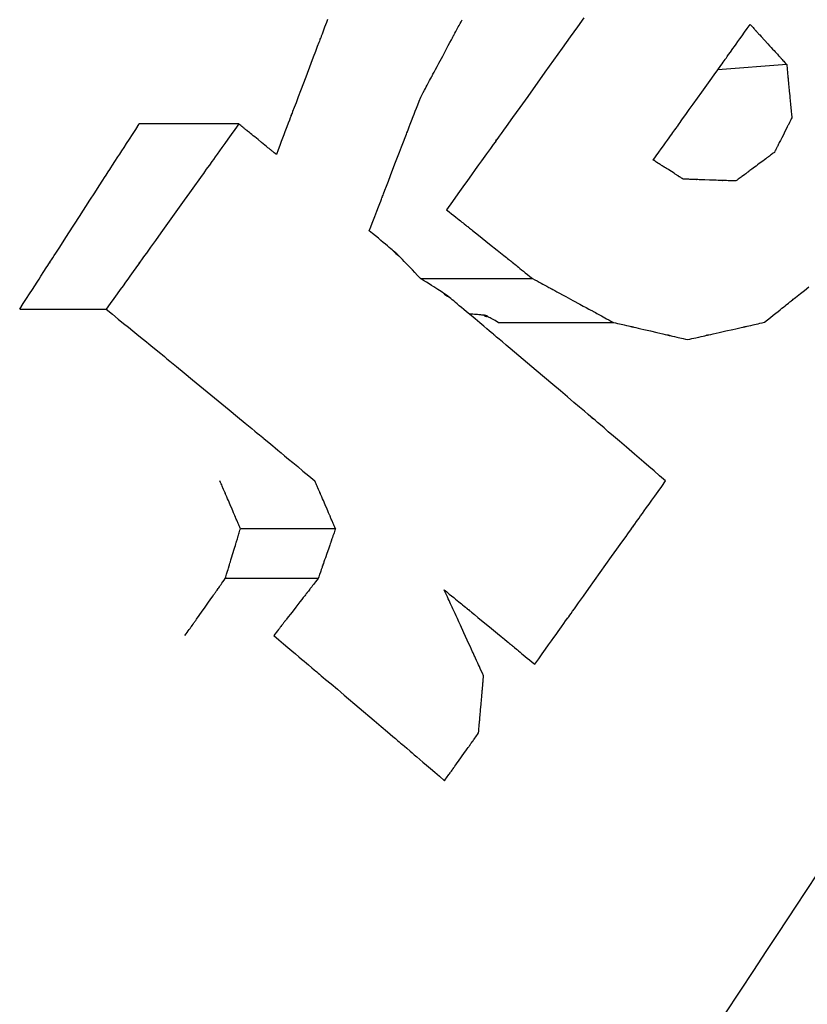
# Model space of a CAD drawing. Extents: x 0 to 110726, y 0 to 76360.
# Drawn here: x 60189 to 60212, y 14347 to 14376 of the extents above; entities that cross this region are included whole.
import ezdxf

# ---------------------------------------------------------------- set-up
doc = ezdxf.new("R2010")
doc.units = 0
doc.layers.get('0').update_dxf_attribs({"linetype": 'CONTINUOUS'})

msp = doc.modelspace()

# ---------------------------------------------------------------- linework, layer by layer
at = {"color": 7, "linetype": 'CONTINUOUS'}
for p, q in [((60211.10174, 14374.591407), (60209.102032, 14374.441448)), ((60195.196565, 14372.868013), (60192.307989, 14372.868013)), ((60200.470819, 14368.381011), (60203.720051, 14368.381011)), ((60188.836545, 14367.488139), (60191.348338, 14367.488139)), ((60202.726108, 14367.105541), (60206.06961, 14367.105541)), ((60198.003749, 14361.115244), (60195.244085, 14361.115244)), ((60197.501702, 14359.672817), (60194.805634, 14359.672817))]:
    msp.add_line(p, q, dxfattribs=at)
for points in [[(60197.775019, 14375.901839), (60197.742832, 14375.816993), (60197.688139, 14375.672822), (60197.645234, 14375.559725), (60197.612771, 14375.474155), (60197.589405, 14375.412564), (60197.57379, 14375.371407), (60197.56458, 14375.347135), (60197.560431, 14375.336204), (60197.56193, 14375.340171), (60197.567524, 14375.354936), (60197.566449, 14375.352123), (60197.560365, 14375.336099), (60197.550286, 14375.309541), (60197.536476, 14375.273154), (60197.519204, 14375.227641), (60197.475339, 14375.11205), (60197.420824, 14374.968397), (60197.357795, 14374.802311), (60197.288386, 14374.619422), (60197.138963, 14374.225746), (60196.989647, 14373.832422), (60196.920385, 14373.649996), (60196.857581, 14373.484586), (60196.80338, 14373.341837), (60196.759927, 14373.227394), (60196.7429, 14373.182552), (60196.729365, 14373.146902), (60196.719589, 14373.121151), (60196.713841, 14373.106005), (60196.713207, 14373.104313), (60196.718791, 14373.118997), (60196.719941, 14373.122011), (60196.715525, 14373.110377), (60196.706005, 14373.085308), (60196.69005, 14373.043298), (60196.666329, 14372.980841), (60196.63351, 14372.894433), (60196.590261, 14372.780566), (60196.535251, 14372.635735), (60196.502919, 14372.550613), (60196.467148, 14372.456435), (60196.427771, 14372.352763), (60196.384621, 14372.239159), (60196.337532, 14372.115185), (60196.286338, 14371.980402)], [(60200.477054, 14373.646822), (60200.515367, 14373.718407), (60200.550599, 14373.784236), (60200.582876, 14373.844543), (60200.612323, 14373.899562), (60200.639065, 14373.949528), (60200.663227, 14373.994673), (60200.684934, 14374.035232), (60200.704312, 14374.071439), (60200.736582, 14374.131733), (60200.761038, 14374.177427), (60200.778681, 14374.210392), (60200.790513, 14374.232501), (60200.797537, 14374.245624), (60200.800754, 14374.251635), (60200.799775, 14374.249804), (60200.795589, 14374.241984), (60200.796213, 14374.243149), (60200.800632, 14374.251406), (60200.808057, 14374.265279), (60200.818287, 14374.284393), (60200.831121, 14374.308373), (60200.863803, 14374.369437), (60200.9045, 14374.445476), (60200.951608, 14374.533494), (60201.003525, 14374.630498), (60201.115374, 14374.839479), (60201.227223, 14375.048459), (60201.27914, 14375.145462), (60201.326248, 14375.23348), (60201.366945, 14375.309518), (60201.399627, 14375.370581), (60201.412461, 14375.394562), (60201.422691, 14375.413675), (60201.430116, 14375.427547), (60201.434535, 14375.435804), (60201.435158, 14375.436969), (60201.430972, 14375.429149), (60201.429993, 14375.427318), (60201.43321, 14375.433329), (60201.440234, 14375.446453), (60201.452067, 14375.468562), (60201.46971, 14375.501527), (60201.494166, 14375.547221), (60201.526437, 14375.607515), (60201.545815, 14375.643722), (60201.567523, 14375.684281), (60201.591686, 14375.729426), (60201.618428, 14375.779392), (60201.647875, 14375.834411), (60201.680152, 14375.894718)], [(60205.209488, 14375.944359), (60205.02659, 14375.688506), (60204.815264, 14375.392882), (60204.582658, 14375.067486), (60204.082195, 14374.367359), (60203.582432, 14373.668177), (60203.350758, 14373.34405), (60203.140805, 14373.050307), (60202.959758, 14372.797004), (60202.88232, 14372.688661), (60202.814803, 14372.594198), (60202.758106, 14372.514873), (60202.713126, 14372.451944), (60202.680763, 14372.406666), (60202.661913, 14372.380297), (60202.656331, 14372.372492), (60202.660253, 14372.377986), (60202.678862, 14372.404033), (60202.68224, 14372.408768), (60202.667125, 14372.387621), (60202.63489, 14372.34252), (60202.581098, 14372.267255), (60202.501312, 14372.155617), (60202.391095, 14372.001399), (60202.246008, 14371.79839), (60202.159002, 14371.676649), (60202.061615, 14371.540382), (60201.953292, 14371.388813), (60201.833479, 14371.221166), (60201.70162, 14371.036665), (60201.557161, 14370.834534), (60201.399548, 14370.613996), (60201.228226, 14370.374276)], [(60207.228627, 14371.818873), (60207.313027, 14371.937029), (60207.39063, 14372.04567), (60207.461713, 14372.145185), (60207.526554, 14372.235959), (60207.585429, 14372.318382), (60207.638614, 14372.392839), (60207.686386, 14372.459718), (60207.729022, 14372.519407), (60207.766799, 14372.572292), (60207.799993, 14372.618762), (60207.853738, 14372.694003), (60207.892472, 14372.748229), (60207.918408, 14372.784537), (60207.933759, 14372.806027), (60207.940738, 14372.815797), (60207.938434, 14372.812571), (60207.929204, 14372.799646), (60207.927524, 14372.797293), (60207.930752, 14372.801812), (60207.940624, 14372.81563), (60207.957105, 14372.838701), (60207.979755, 14372.870409), (60208.008133, 14372.910135), (60208.041798, 14372.957263), (60208.080309, 14373.011174), (60208.170104, 14373.136878), (60208.273989, 14373.282306), (60208.388436, 14373.442518), (60208.634901, 14373.787537), (60208.881264, 14374.132403), (60208.995573, 14374.292414), (60209.099254, 14374.437547), (60209.188771, 14374.562854), (60209.227115, 14374.616526), (60209.260591, 14374.663387), (60209.28876, 14374.702818), (60209.311178, 14374.734199), (60209.327405, 14374.756914), (60209.336998, 14374.770343), (60209.339994, 14374.774537), (60209.338189, 14374.772012), (60209.32898, 14374.759124), (60209.326977, 14374.756322), (60209.334179, 14374.766404), (60209.349785, 14374.788248), (60209.375995, 14374.824936), (60209.41501, 14374.879547), (60209.469031, 14374.955163), (60209.540258, 14375.054862), (60209.583011, 14375.114706), (60209.630892, 14375.181726), (60209.684174, 14375.256308), (60209.743134, 14375.338836), (60209.808045, 14375.429695), (60209.879184, 14375.529271), (60209.956825, 14375.637948), (60210.041244, 14375.756112)], [(60210.041244, 14375.756112), (60210.072465, 14375.721898), (60210.099925, 14375.691806), (60210.123856, 14375.66558), (60210.144493, 14375.642965), (60210.16207, 14375.623703), (60210.176819, 14375.60754), (60210.188975, 14375.594218), (60210.198772, 14375.583483), (60210.206443, 14375.575076), (60210.212222, 14375.568743), (60210.219039, 14375.561274), (60210.221094, 14375.559025), (60210.217378, 14375.563111), (60210.219064, 14375.561271), (60210.224473, 14375.555355), (60210.233355, 14375.545632), (60210.245361, 14375.532487), (60210.260136, 14375.516305), (60210.27733, 14375.497472), (60210.296589, 14375.476372), (60210.317561, 14375.45339), (60210.363237, 14375.403323), (60210.460543, 14375.296574), (60210.557878, 14375.18969), (60210.605045, 14375.137866), (60210.650425, 14375.087988), (60210.69343, 14375.040706), (60210.733472, 14374.996671), (60210.769961, 14374.956532), (60210.802309, 14374.920939), (60210.829926, 14374.890544), (60210.852225, 14374.865996), (60210.868615, 14374.847946), (60210.874411, 14374.84156), (60210.878509, 14374.837043), (60210.880836, 14374.834476), (60210.876923, 14374.838764), (60210.870449, 14374.845882), (60210.869053, 14374.847417), (60210.870291, 14374.846054), (60210.87522, 14374.840631), (60210.884896, 14374.829986), (60210.891843, 14374.822342), (60210.900373, 14374.812958), (60210.910617, 14374.801687), (60210.922708, 14374.788385), (60210.936777, 14374.772905), (60210.952956, 14374.755105), (60210.971378, 14374.734836), (60210.992174, 14374.711956), (60211.015476, 14374.686318), (60211.041417, 14374.657777), (60211.070127, 14374.626189), (60211.10174, 14374.591407)], [(60211.10174, 14374.591407), (60211.106237, 14374.544859), (60211.110372, 14374.502062), (60211.114159, 14374.462862), (60211.117614, 14374.427107), (60211.12075, 14374.394643), (60211.123583, 14374.365319), (60211.128398, 14374.315476), (60211.132176, 14374.276358), (60211.135036, 14374.246741), (60211.137096, 14374.225404), (60211.138474, 14374.211125), (60211.139287, 14374.202683), (60211.139654, 14374.198854), (60211.139523, 14374.200151), (60211.139024, 14374.205242), (60211.139625, 14374.198878), (60211.1405, 14374.189761), (60211.141703, 14374.177244), (60211.143211, 14374.161569), (60211.147045, 14374.121722), (60211.151813, 14374.072165), (60211.157325, 14374.014846), (60211.163394, 14373.951711), (60211.176441, 14373.815783), (60211.18945, 14373.679963), (60211.195475, 14373.616971), (60211.200934, 14373.559863), (60211.205642, 14373.51059), (60211.209415, 14373.471104), (60211.210893, 14373.455642), (60211.212068, 14373.443359), (60211.212916, 14373.4345), (60211.213416, 14373.429307), (60211.213, 14373.433841), (60211.2133, 14373.430785), (60211.21413, 14373.422088), (60211.215516, 14373.407535), (60211.217575, 14373.385918), (60211.22042, 14373.356028), (60211.224168, 14373.316654), (60211.228933, 14373.266589), (60211.231732, 14373.237169), (60211.234829, 14373.204622), (60211.238238, 14373.168798), (60211.241973, 14373.129545), (60211.246049, 14373.086711), (60211.250479, 14373.040147)], [(60198.982922, 14369.764647), (60199.027786, 14369.881157), (60199.069051, 14369.988321), (60199.106863, 14370.086518), (60199.141368, 14370.176126), (60199.172712, 14370.257525), (60199.201041, 14370.331094), (60199.249237, 14370.456258), (60199.287124, 14370.554651), (60199.31587, 14370.629304), (60199.336642, 14370.683252), (60199.350608, 14370.719526), (60199.358937, 14370.741159), (60199.362796, 14370.751184), (60199.361773, 14370.748539), (60199.356883, 14370.735854), (60199.357468, 14370.737388), (60199.362529, 14370.750538), (60199.371118, 14370.772855), (60199.383002, 14370.803727), (60199.397945, 14370.842544), (60199.436065, 14370.941569), (60199.483596, 14371.06504), (60199.538655, 14371.208069), (60199.599358, 14371.365767), (60199.730166, 14371.705617), (60199.860959, 14372.045479), (60199.921646, 14372.203187), (60199.976686, 14372.346226), (60200.024199, 14372.469703), (60200.062302, 14372.568729), (60200.077237, 14372.607544), (60200.089115, 14372.638411), (60200.0977, 14372.66072), (60200.102758, 14372.673859), (60200.103348, 14372.675377), (60200.098473, 14372.662691), (60200.097465, 14372.66006), (60200.101328, 14372.670096), (60200.109656, 14372.691744), (60200.123618, 14372.728035), (60200.144379, 14372.782002), (60200.173105, 14372.856678), (60200.210964, 14372.955095), (60200.259122, 14373.080285), (60200.287428, 14373.153868), (60200.318746, 14373.235281), (60200.353221, 14373.324904), (60200.391001, 14373.423116), (60200.43223, 14373.530295), (60200.477054, 14373.646822)], [(60188.836545, 14367.488139), (60188.940516, 14367.649717), (60189.036118, 14367.798287), (60189.12369, 14367.934378), (60189.203574, 14368.05852), (60189.27611, 14368.171243), (60189.341639, 14368.273075), (60189.400502, 14368.364547), (60189.453039, 14368.446187), (60189.540498, 14368.582089), (60189.606743, 14368.685019), (60189.654498, 14368.759211), (60189.686489, 14368.808901), (60189.70544, 14368.838324), (60189.714079, 14368.851715), (60189.711317, 14368.847343), (60189.700005, 14368.829667), (60189.697956, 14368.826428), (60189.701946, 14368.83257), (60189.71412, 14368.851425), (60189.734446, 14368.882944), (60189.762382, 14368.926281), (60189.797382, 14368.980588), (60189.838905, 14369.045019), (60189.886406, 14369.11873), (60189.99717, 14369.290602), (60190.125326, 14369.489434), (60190.266526, 14369.708458), (60190.570669, 14370.180001), (60190.874786, 14370.651116), (60191.015919, 14370.869645), (60191.143942, 14371.067832), (60191.254485, 14371.238937), (60191.301835, 14371.312226), (60191.343176, 14371.376217), (60191.377961, 14371.430066), (60191.405645, 14371.47293), (60191.425682, 14371.503968), (60191.437523, 14371.522335), (60191.441208, 14371.528093), (60191.438952, 14371.524663), (60191.427502, 14371.507071), (60191.424954, 14371.503216), (60191.433824, 14371.516958), (60191.453086, 14371.546756), (60191.485462, 14371.596817), (60191.533676, 14371.671349), (60191.600449, 14371.774557), (60191.688504, 14371.910651), (60191.741363, 14371.992344), (60191.800564, 14372.083836), (60191.866445, 14372.185652), (60191.939349, 14372.29832), (60192.019615, 14372.422363), (60192.107584, 14372.55831), (60192.203595, 14372.706684), (60192.307989, 14372.868013)], [(60195.196565, 14372.868013), (60195.081083, 14372.706589), (60194.974919, 14372.558192), (60194.877695, 14372.422289), (60194.789028, 14372.298348), (60194.70854, 14372.18584), (60194.63585, 14372.084232), (60194.570578, 14371.992993), (60194.512344, 14371.911592), (60194.460768, 14371.839497), (60194.415469, 14371.776177), (60194.342185, 14371.673737), (60194.289449, 14371.600021), (60194.254222, 14371.550778), (60194.233463, 14371.521759), (60194.22413, 14371.508711), (60194.227579, 14371.513528), (60194.240243, 14371.531226), (60194.242428, 14371.534278), (60194.237794, 14371.527798), (60194.224034, 14371.508561), (60194.201254, 14371.476715), (60194.170057, 14371.433103), (60194.131043, 14371.378564), (60194.084816, 14371.313942), (60194.031977, 14371.240077), (60193.908871, 14371.067984), (60193.766541, 14370.869017), (60193.609804, 14370.649906), (60193.27237, 14370.178181), (60192.935108, 14369.706678), (60192.778599, 14369.487868), (60192.636605, 14369.28935), (60192.513951, 14369.117869), (60192.461383, 14369.044376), (60192.41546, 14368.980172), (60192.376784, 14368.926101), (60192.345959, 14368.883006), (60192.323587, 14368.85173), (60192.310271, 14368.833117), (60192.306013, 14368.827168), (60192.308397, 14368.830507), (60192.321017, 14368.848159), (60192.323973, 14368.852298), (60192.314278, 14368.838745), (60192.293109, 14368.809148), (60192.257446, 14368.759285), (60192.20427, 14368.684933), (60192.130561, 14368.581872), (60192.085063, 14368.518255), (60192.033299, 14368.445877), (60191.974893, 14368.364211), (60191.909466, 14368.272729), (60191.836641, 14368.170903), (60191.756041, 14368.058205), (60191.667288, 14367.934107), (60191.570005, 14367.798082), (60191.463814, 14367.649602), (60191.348338, 14367.488139)], [(60196.286338, 14371.980402), (60196.254313, 14372.006533), (60196.226141, 14372.02952), (60196.201583, 14372.049558), (60196.1804, 14372.066843), (60196.162353, 14372.081568), (60196.147202, 14372.09393), (60196.13471, 14372.104123), (60196.124637, 14372.112343), (60196.116743, 14372.118783), (60196.110791, 14372.123641), (60196.103752, 14372.129384), (60196.101609, 14372.131134), (60196.105435, 14372.128021), (60196.103768, 14372.129387), (60196.098294, 14372.13386), (60196.089255, 14372.141242), (60196.077012, 14372.15124), (60196.061923, 14372.163558), (60196.044348, 14372.177903), (60196.024647, 14372.193982), (60196.003178, 14372.2115), (60195.956377, 14372.249678), (60195.856504, 14372.3311), (60195.756474, 14372.412583), (60195.707965, 14372.452079), (60195.661272, 14372.490086), (60195.617004, 14372.526111), (60195.575769, 14372.559659), (60195.538176, 14372.590238), (60195.504835, 14372.617353), (60195.476354, 14372.640511), (60195.453341, 14372.659218), (60195.436405, 14372.672981), (60195.430407, 14372.677854), (60195.426156, 14372.681306), (60195.423729, 14372.683275), (60195.42768, 14372.680052), (60195.434352, 14372.674622), (60195.435809, 14372.673436), (60195.434562, 14372.674451), (60195.429521, 14372.67855), (60195.419599, 14372.68662), (60195.403705, 14372.699547), (60195.393179, 14372.708108), (60195.380752, 14372.718215), (60195.366288, 14372.729979), (60195.34965, 14372.74351), (60195.330703, 14372.758919), (60195.309311, 14372.776318), (60195.285337, 14372.795816), (60195.258645, 14372.817523), (60195.2291, 14372.841552), (60195.196565, 14372.868013)], [(60211.250479, 14373.040147), (60211.235588, 14373.010819), (60211.222489, 14372.985022), (60211.211071, 14372.962537), (60211.201224, 14372.943144), (60211.192836, 14372.926625), (60211.185796, 14372.912759), (60211.179992, 14372.901329), (60211.175313, 14372.892114), (60211.168885, 14372.879455), (60211.165622, 14372.873029), (60211.164633, 14372.871082), (60211.16641, 14372.874581), (60211.165622, 14372.873028), (60211.163061, 14372.867985), (60211.158843, 14372.859677), (60211.153135, 14372.848436), (60211.146104, 14372.83459), (60211.137919, 14372.818471), (60211.118754, 14372.780727), (60211.09698, 14372.737845), (60211.050545, 14372.646397), (60211.004058, 14372.554846), (60210.959828, 14372.467739), (60210.939264, 14372.427242), (60210.920111, 14372.389522), (60210.90265, 14372.355135), (60210.887164, 14372.324638), (60210.873935, 14372.298585), (60210.863245, 14372.277532), (60210.855376, 14372.262035), (60210.85061, 14372.252649), (60210.849229, 14372.249929), (60210.851301, 14372.254011), (60210.854408, 14372.260128), (60210.855093, 14372.261477), (60210.854524, 14372.260357), (60210.852194, 14372.25577), (60210.847598, 14372.246719), (60210.840229, 14372.232206), (60210.829581, 14372.211236), (60210.822869, 14372.198017), (60210.815147, 14372.18281), (60210.806352, 14372.165489), (60210.79642, 14372.14593), (60210.785289, 14372.124009), (60210.772895, 14372.099601), (60210.759175, 14372.072581), (60210.744066, 14372.042825)], [(60210.744066, 14372.042825), (60210.711227, 14372.01836), (60210.682333, 14371.996834), (60210.65714, 14371.978065), (60210.635403, 14371.961871), (60210.616877, 14371.948069), (60210.601318, 14371.936478), (60210.588481, 14371.926914), (60210.578122, 14371.919197), (60210.569997, 14371.913144), (60210.56386, 14371.908572), (60210.556575, 14371.903144), (60210.55431, 14371.901457), (60210.558079, 14371.904264), (60210.556345, 14371.902971), (60210.550674, 14371.898746), (60210.54132, 14371.891776), (60210.528673, 14371.882354), (60210.513124, 14371.870769), (60210.495065, 14371.857314), (60210.452979, 14371.82596), (60210.405546, 14371.790624), (60210.306315, 14371.716702), (60210.257764, 14371.680538), (60210.211026, 14371.645725), (60210.166892, 14371.612852), (60210.126152, 14371.582508), (60210.0896, 14371.555283), (60210.058025, 14371.531767), (60210.032221, 14371.512549), (60210.012978, 14371.498217), (60210.006065, 14371.493068), (60210.001089, 14371.489361), (60209.998146, 14371.48717), (60209.997135, 14371.486416), (60209.999034, 14371.48783), (60210.002861, 14371.490679), (60210.004653, 14371.492013), (60210.003548, 14371.49119), (60210.000449, 14371.488881), (60209.99486, 14371.484719), (60209.986286, 14371.478334), (60209.974232, 14371.469356), (60209.958203, 14371.457419), (60209.937703, 14371.442152), (60209.912238, 14371.423187), (60209.881311, 14371.400155), (60209.844428, 14371.372687), (60209.801093, 14371.340415), (60209.776852, 14371.322362), (60209.750812, 14371.302969), (60209.722911, 14371.282191), (60209.693088, 14371.259981), (60209.661281, 14371.236293), (60209.627427, 14371.211082)], [(60208.094474, 14371.265018), (60208.06903, 14371.281314), (60208.046665, 14371.295638), (60208.027188, 14371.308112), (60208.010405, 14371.31886), (60207.996125, 14371.328006), (60207.984155, 14371.335672), (60207.974302, 14371.341982), (60207.966375, 14371.34706), (60207.96018, 14371.351027), (60207.955526, 14371.354008), (60207.950068, 14371.357503), (60207.948463, 14371.358532), (60207.95137, 14371.356674), (60207.949798, 14371.357683), (60207.945144, 14371.360666), (60207.937642, 14371.365474), (60207.927597, 14371.37191), (60207.915318, 14371.379777), (60207.901113, 14371.388876), (60207.868154, 14371.409986), (60207.831182, 14371.433661), (60207.754252, 14371.482902), (60207.680575, 14371.530035), (60207.64651, 14371.55182), (60207.615107, 14371.5719), (60207.586977, 14371.589884), (60207.562728, 14371.605386), (60207.542971, 14371.618015), (60207.528315, 14371.627383), (60207.523091, 14371.630722), (60207.519371, 14371.633101), (60207.517228, 14371.634472), (60207.51814, 14371.633894), (60207.521105, 14371.632003), (60207.522399, 14371.631179), (60207.518974, 14371.63337), (60207.514539, 14371.636205), (60207.507781, 14371.640523), (60207.49832, 14371.646569), (60207.485773, 14371.654585), (60207.469761, 14371.664816), (60207.449902, 14371.677504), (60207.425815, 14371.692893), (60207.39712, 14371.711227), (60207.363434, 14371.732748), (60207.324377, 14371.757701), (60207.302716, 14371.77154), (60207.279569, 14371.786328), (60207.254889, 14371.802096), (60207.228627, 14371.818873)], [(60209.627427, 14371.211082), (60209.581415, 14371.212703), (60209.53909, 14371.214194), (60209.500302, 14371.215561), (60209.464901, 14371.216808), (60209.432738, 14371.217941), (60209.403665, 14371.218965), (60209.354188, 14371.220708), (60209.315275, 14371.222079), (60209.285732, 14371.22312), (60209.264364, 14371.223873), (60209.249977, 14371.224379), (60209.241375, 14371.224682), (60209.237365, 14371.224823), (60209.243343, 14371.224612), (60209.237694, 14371.22481), (60209.228943, 14371.225118), (60209.216808, 14371.225545), (60209.20153, 14371.226083), (60209.16251, 14371.227457), (60209.113811, 14371.229171), (60209.057363, 14371.231158), (60208.995096, 14371.23335), (60208.860818, 14371.238076), (60208.726392, 14371.242804), (60208.663918, 14371.245002), (60208.607156, 14371.246998), (60208.558021, 14371.248726), (60208.518427, 14371.250118), (60208.502808, 14371.250667), (60208.490291, 14371.251107), (60208.481118, 14371.25143), (60208.475527, 14371.251627), (60208.474403, 14371.251667), (60208.479456, 14371.25149), (60208.480954, 14371.251437), (60208.477328, 14371.251565), (60208.469163, 14371.251852), (60208.455244, 14371.252341), (60208.434352, 14371.253075), (60208.405273, 14371.254097), (60208.366789, 14371.25545), (60208.317683, 14371.257175), (60208.288768, 14371.258191), (60208.25674, 14371.259317), (60208.221449, 14371.260557), (60208.182742, 14371.261917), (60208.140468, 14371.263402), (60208.094474, 14371.265018)], [(60201.228226, 14370.374276), (60201.303156, 14370.314628), (60201.372076, 14370.259764), (60201.43523, 14370.209491), (60201.492859, 14370.163614), (60201.54521, 14370.121939), (60201.592524, 14370.084272), (60201.635047, 14370.050419), (60201.673021, 14370.020186), (60201.706691, 14369.993379), (60201.7363, 14369.969804), (60201.78431, 14369.931574), (60201.819002, 14369.903944), (60201.842326, 14369.88536), (60201.856232, 14369.874271), (60201.862668, 14369.869125), (60201.860936, 14369.870452), (60201.852729, 14369.876922), (60201.851072, 14369.878205), (60201.853647, 14369.876116), (60201.862059, 14369.869378), (60201.87636, 14369.857947), (60201.896158, 14369.842137), (60201.921059, 14369.822257), (60201.950672, 14369.79862), (60201.984604, 14369.771537), (60202.063858, 14369.708276), (60202.155682, 14369.634965), (60202.256938, 14369.554094), (60202.475192, 14369.379634), (60202.693536, 14369.204851), (60202.794931, 14369.123617), (60202.886982, 14369.049842), (60202.966566, 14368.986044), (60203.000708, 14368.958672), (60203.030564, 14368.934739), (60203.055743, 14368.914557), (60203.075855, 14368.898442), (60203.09051, 14368.886708), (60203.099318, 14368.879671), (60203.10224, 14368.877361), (60203.100801, 14368.878554), (60203.092677, 14368.885149), (60203.090622, 14368.886853), (60203.096769, 14368.881934), (60203.110312, 14368.871068), (60203.13321, 14368.852678), (60203.167423, 14368.825191), (60203.214911, 14368.787031), (60203.244245, 14368.763457), (60203.277633, 14368.736623), (60203.315319, 14368.706334), (60203.357548, 14368.672392), (60203.404566, 14368.634601), (60203.456617, 14368.592763), (60203.513946, 14368.546682), (60203.576798, 14368.496161), (60203.645418, 14368.441003), (60203.720051, 14368.381011)], [(60200.470819, 14368.381011), (60200.386407, 14368.470231), (60200.307824, 14368.553021), (60200.234887, 14368.629594), (60200.167414, 14368.700164), (60200.105223, 14368.764944), (60200.048132, 14368.824147), (60199.995957, 14368.877988), (60199.948518, 14368.926679), (60199.905631, 14368.970434), (60199.867114, 14369.009466), (60199.832786, 14369.043989), (60199.802463, 14369.074216), (60199.775963, 14369.10036), (60199.753104, 14369.122636), (60199.733704, 14369.141256), (60199.71758, 14369.156434), (60199.70455, 14369.168383), (60199.694433, 14369.177317), (60199.687044, 14369.183449), (60199.682203, 14369.186993), (60199.679726, 14369.188162), (60199.684662, 14369.179554), (60199.696435, 14369.165853), (60199.713291, 14369.147775), (60199.75642, 14369.105316), (60199.801917, 14369.065342), (60199.821202, 14369.049807), (60199.835765, 14369.039016), (60199.843794, 14369.034302), (60199.843478, 14369.036998), (60199.839624, 14369.041541), (60199.833006, 14369.048436), (60199.823395, 14369.05785), (60199.810567, 14369.069949), (60199.794293, 14369.0849), (60199.774349, 14369.102869), (60199.750508, 14369.124023), (60199.722543, 14369.148529), (60199.690229, 14369.176553), (60199.653337, 14369.208261), (60199.611643, 14369.243821), (60199.56492, 14369.283398), (60199.512942, 14369.32716), (60199.455481, 14369.375273), (60199.392312, 14369.427903), (60199.323209, 14369.485218), (60199.247945, 14369.547383), (60199.166293, 14369.614565), (60199.078027, 14369.686931), (60198.982922, 14369.764647)], [(60201.888968, 14367.345295), (60201.808023, 14367.414047), (60201.73271, 14367.477774), (60201.662852, 14367.536646), (60201.598272, 14367.590833), (60201.53879, 14367.640505), (60201.48423, 14367.685831), (60201.434414, 14367.726981), (60201.389164, 14367.764123), (60201.348302, 14367.797429), (60201.31165, 14367.827067), (60201.279031, 14367.853207), (60201.250268, 14367.876018), (60201.225181, 14367.89567), (60201.203594, 14367.912333), (60201.185328, 14367.926177), (60201.170207, 14367.937369), (60201.158051, 14367.946082), (60201.148685, 14367.952483), (60201.141928, 14367.956742), (60201.137605, 14367.95903), (60201.135546, 14367.958367), (60201.141085, 14367.951851), (60201.152801, 14367.940839), (60201.169271, 14367.926686), (60201.210786, 14367.894387), (60201.25385, 14367.865156), (60201.271854, 14367.85419), (60201.285249, 14367.846889), (60201.292344, 14367.844174), (60201.291448, 14367.84697), (60201.287475, 14367.850722), (60201.28087, 14367.856198), (60201.271421, 14367.863513), (60201.258917, 14367.872782), (60201.243146, 14367.88412), (60201.223898, 14367.897644), (60201.20096, 14367.913468), (60201.174121, 14367.931708), (60201.14317, 14367.952479), (60201.107895, 14367.975897), (60201.068085, 14368.002076), (60201.023528, 14368.031133), (60200.974013, 14368.063182), (60200.919328, 14368.09834), (60200.859263, 14368.13672), (60200.793605, 14368.178439), (60200.722143, 14368.223613), (60200.644666, 14368.272356), (60200.560961, 14368.324783), (60200.470819, 14368.381011)], [(60203.720051, 14368.381011), (60203.79062, 14368.342841), (60203.855512, 14368.307741), (60203.914958, 14368.275587), (60203.969189, 14368.246253), (60204.018435, 14368.219615), (60204.062928, 14368.195548), (60204.102899, 14368.173927), (60204.138578, 14368.154626), (60204.197983, 14368.12249), (60204.242992, 14368.098139), (60204.275451, 14368.080576), (60204.297206, 14368.0688), (60204.310106, 14368.061814), (60204.315995, 14368.058618), (60204.314133, 14368.0596), (60204.306393, 14368.063756), (60204.307552, 14368.063094), (60204.315704, 14368.058665), (60204.329384, 14368.051243), (60204.348224, 14368.041029), (60204.371854, 14368.02822), (60204.432016, 14367.995614), (60204.506922, 14367.955016), (60204.593627, 14367.908015), (60204.689185, 14367.856201), (60204.895072, 14367.744494), (60205.101013, 14367.632638), (60205.196639, 14367.580668), (60205.283439, 14367.533481), (60205.358467, 14367.492686), (60205.418778, 14367.459892), (60205.442494, 14367.446999), (60205.461425, 14367.436709), (60205.475204, 14367.429224), (60205.483462, 14367.424745), (60205.484783, 14367.424062), (60205.477098, 14367.428279), (60205.475188, 14367.429345), (60205.481018, 14367.426179), (60205.493835, 14367.419205), (60205.515486, 14367.407417), (60205.547819, 14367.389808), (60205.592682, 14367.365371), (60205.651922, 14367.3331), (60205.687511, 14367.313712), (60205.727388, 14367.291988), (60205.771782, 14367.267802), (60205.820926, 14367.241029), (60205.875049, 14367.211542), (60205.934384, 14367.179215), (60205.99916, 14367.143923), (60206.06961, 14367.105541)], [(60210.453254, 14367.107294), (60210.547207, 14367.182222), (60210.633618, 14367.251134), (60210.712793, 14367.314276), (60210.785038, 14367.371891), (60210.850659, 14367.424224), (60210.909962, 14367.471518), (60210.963253, 14367.514018), (60211.010839, 14367.551968), (60211.053025, 14367.585611), (60211.090118, 14367.615193), (60211.150247, 14367.663148), (60211.193676, 14367.697784), (60211.222854, 14367.721056), (60211.24023, 14367.734916), (60211.248253, 14367.741317), (60211.246033, 14367.739554), (60211.235787, 14367.731391), (60211.233777, 14367.729793), (60211.237107, 14367.732454), (60211.247779, 14367.740971), (60211.265836, 14367.755377), (60211.290785, 14367.775281), (60211.322134, 14367.80029), (60211.359391, 14367.83001), (60211.402063, 14367.86405), (60211.50168, 14367.943519), (60211.617047, 14368.035553), (60211.744224, 14368.137012)], [(60191.348338, 14367.488139), (60191.531074, 14367.339509), (60191.699178, 14367.202776), (60191.853244, 14367.077459), (60191.993863, 14366.963076), (60192.121627, 14366.859144), (60192.237129, 14366.765183), (60192.340959, 14366.680711), (60192.433712, 14366.605246), (60192.515978, 14366.538306), (60192.58835, 14366.479411), (60192.705779, 14366.383824), (60192.790737, 14366.314634), (60192.84796, 14366.267986), (60192.882186, 14366.240029), (60192.89815, 14366.226907), (60192.894243, 14366.229761), (60192.874134, 14366.245725), (60192.869846, 14366.248989), (60192.875719, 14366.243972), (60192.895742, 14366.227425), (60192.930142, 14366.19916), (60192.97796, 14366.159951), (60193.038238, 14366.110571), (60193.110018, 14366.051793), (60193.19234, 14365.984392), (60193.384776, 14365.826811), (60193.607878, 14365.644017), (60193.853975, 14365.442199), (60194.38448, 14365.006243), (60194.915058, 14364.568673), (60195.161394, 14364.365094), (60195.384997, 14364.180132), (60195.578295, 14364.020147), (60195.661213, 14363.951509), (60195.733715, 14363.891499), (60195.794854, 14363.840914), (60195.843684, 14363.800548), (60195.879259, 14363.771196), (60195.900631, 14363.753653), (60195.907735, 14363.747979), (60195.904296, 14363.751072), (60195.884773, 14363.76774), (60195.880028, 14363.772023), (60195.895061, 14363.759635), (60195.928026, 14363.732289), (60195.983667, 14363.686029), (60196.066732, 14363.616903), (60196.181965, 14363.520956), (60196.253128, 14363.461689), (60196.334113, 14363.394234), (60196.425512, 14363.318096), (60196.52792, 14363.232782), (60196.641929, 14363.137797), (60196.768133, 14363.032647), (60196.907124, 14362.916837), (60197.059497, 14362.789874), (60197.225844, 14362.651262), (60197.406758, 14362.500509)], [(60202.726108, 14367.105541), (60202.679493, 14367.132504), (60202.636333, 14367.15713), (60202.59651, 14367.179514), (60202.55991, 14367.199751), (60202.526416, 14367.217937), (60202.495912, 14367.234167), (60202.468282, 14367.248537), (60202.443411, 14367.261141), (60202.421181, 14367.272075), (60202.401478, 14367.281435), (60202.384185, 14367.289315), (60202.369185, 14367.295812), (60202.356364, 14367.301019), (60202.345605, 14367.305034), (60202.336792, 14367.30795), (60202.32981, 14367.309864), (60202.324541, 14367.31087), (60202.32087, 14367.311064), (60202.317859, 14367.309398), (60202.319848, 14367.305628), (60202.32591, 14367.300517), (60202.335115, 14367.294826), (60202.346537, 14367.28932), (60202.372321, 14367.281694), (60202.384849, 14367.280094), (60202.395921, 14367.279832), (60202.404629, 14367.280781), (60202.410062, 14367.282813), (60202.411312, 14367.285801), (60202.40747, 14367.289616), (60202.397627, 14367.294133), (60202.390171, 14367.296614), (60202.380873, 14367.299223), (60202.36962, 14367.301943), (60202.356299, 14367.304759), (60202.340796, 14367.307655), (60202.322997, 14367.310614), (60202.302789, 14367.313621), (60202.280057, 14367.316659), (60202.254689, 14367.319714), (60202.22657, 14367.322769), (60202.195587, 14367.325808), (60202.161626, 14367.328815), (60202.124575, 14367.331774), (60202.084318, 14367.334669), (60202.040742, 14367.337485), (60201.993735, 14367.340205), (60201.943181, 14367.342814), (60201.888968, 14367.345295)], [(60207.586225, 14362.504559), (60207.413697, 14362.65272), (60207.250428, 14362.792926), (60207.096172, 14362.925389), (60206.95068, 14363.050322), (60206.684999, 14363.278451), (60206.451399, 14363.479016), (60206.247897, 14363.653722), (60206.07251, 14363.80427), (60205.923253, 14363.932365), (60205.798142, 14364.03971), (60205.695195, 14364.128009), (60205.612426, 14364.198965), (60205.547852, 14364.254281), (60205.499489, 14364.295661), (60205.465354, 14364.324808), (60205.443462, 14364.343425), (60205.428473, 14364.355886), (60205.438651, 14364.346671), (60205.458126, 14364.329407), (60205.471026, 14364.317722), (60205.461481, 14364.325242), (60205.443795, 14364.340064), (60205.417049, 14364.362646), (60205.337936, 14364.429731), (60205.22726, 14364.523787), (60205.088143, 14364.642106), (60204.923702, 14364.781977), (60204.737059, 14364.940691), (60204.531332, 14365.115539), (60204.309643, 14365.30381), (60204.075109, 14365.502795), (60203.830852, 14365.709785), (60203.325646, 14366.136941), (60203.074325, 14366.348868), (60202.956917, 14366.44777), (60202.849915, 14366.537863), (60202.757002, 14366.616072), (60202.681856, 14366.67932), (60202.628158, 14366.724532), (60202.599589, 14366.74863), (60202.596853, 14366.751033), (60202.606105, 14366.743362), (60202.609053, 14366.740964), (60202.587403, 14366.759189), (60202.561638, 14366.780831), (60202.522863, 14366.813385), (60202.468792, 14366.858769), (60202.397139, 14366.918902), (60202.305616, 14366.995703), (60202.191938, 14367.09109), (60202.053818, 14367.206981), (60201.888968, 14367.345295)], [(60206.06961, 14367.105541), (60206.134262, 14367.090605), (60206.193722, 14367.076868), (60206.248199, 14367.064283), (60206.297906, 14367.0528), (60206.343053, 14367.04237), (60206.38385, 14367.032944), (60206.45324, 14367.016913), (60206.507763, 14367.004316), (60206.549106, 14366.994763), (60206.578955, 14366.987866), (60206.598997, 14366.983234), (60206.61092, 14366.980477), (60206.616409, 14366.979206), (60206.614835, 14366.979563), (60206.60777, 14366.981188), (60206.616076, 14366.979255), (60206.628519, 14366.976374), (60206.645699, 14366.972399), (60206.667279, 14366.967407), (60206.722284, 14366.954683), (60206.790829, 14366.938826), (60206.870212, 14366.920461), (60206.957727, 14366.90021), (60207.146341, 14366.856548), (60207.33503, 14366.812838), (60207.422627, 14366.792538), (60207.502109, 14366.774115), (60207.570766, 14366.758199), (60207.625885, 14366.745421), (60207.647521, 14366.740406), (60207.664755, 14366.736412), (60207.677248, 14366.733518), (60207.684663, 14366.731802), (60207.685665, 14366.731579), (60207.678625, 14366.733221), (60207.677043, 14366.733594), (60207.682519, 14366.732326), (60207.694421, 14366.729565), (60207.714439, 14366.724921), (60207.74426, 14366.718), (60207.785572, 14366.708412), (60207.840061, 14366.695765), (60207.909416, 14366.679667), (60207.950196, 14366.670202), (60207.995325, 14366.659726), (60208.045014, 14366.648192), (60208.099475, 14366.635551), (60208.158917, 14366.621753), (60208.223553, 14366.60675)], [(60208.223553, 14366.60675), (60208.290481, 14366.621754), (60208.352044, 14366.635556), (60208.408461, 14366.648204), (60208.459947, 14366.659747), (60208.506722, 14366.670234), (60208.549002, 14366.679713), (60208.620946, 14366.695842), (60208.677519, 14366.708526), (60208.72046, 14366.718154), (60208.751508, 14366.725116), (60208.772403, 14366.729802), (60208.784883, 14366.732601), (60208.790688, 14366.733904), (60208.789227, 14366.73358), (60208.781932, 14366.731949), (60208.790195, 14366.733809), (60208.80294, 14366.73667), (60208.820601, 14366.740633), (60208.842829, 14366.74562), (60208.899581, 14366.758352), (60208.970394, 14366.77424), (60209.052465, 14366.792654), (60209.142992, 14366.812968), (60209.338202, 14366.856782), (60209.533605, 14366.900657), (60209.624376, 14366.921042), (60209.706791, 14366.939553), (60209.778049, 14366.95556), (60209.835349, 14366.968431), (60209.85789, 14366.973494), (60209.87589, 14366.977536), (60209.889001, 14366.98048), (60209.896871, 14366.982246), (60209.898158, 14366.982531), (60209.890848, 14366.980883), (60209.888991, 14366.980462), (60209.894498, 14366.981698), (60209.906637, 14366.984426), (60209.927164, 14366.989039), (60209.957836, 14366.995932), (60210.000408, 14367.005501), (60210.056638, 14367.018141), (60210.128281, 14367.034245), (60210.170432, 14367.043719), (60210.217094, 14367.054208), (60210.268488, 14367.065761), (60210.324833, 14367.078427), (60210.386348, 14367.092255), (60210.453254, 14367.107294)], [(60195.244085, 14361.115244), (60195.226317, 14361.156836), (60195.209981, 14361.195075), (60195.195018, 14361.230099), (60195.181371, 14361.262043), (60195.168981, 14361.291045), (60195.157789, 14361.317241), (60195.138769, 14361.361761), (60195.123842, 14361.396696), (60195.112543, 14361.423139), (60195.104404, 14361.442183), (60195.098959, 14361.45492), (60195.095741, 14361.462443), (60195.094283, 14361.465845), (60195.094779, 14361.464656), (60195.096714, 14361.460095), (60195.09425, 14361.465805), (60195.090756, 14361.473958), (60195.085965, 14361.485148), (60195.079969, 14361.499155), (60195.064729, 14361.534758), (60195.045779, 14361.57903), (60195.023857, 14361.630235), (60194.999703, 14361.686637), (60194.947663, 14361.808085), (60194.89559, 14361.929485), (60194.871407, 14361.985827), (60194.849459, 14362.036951), (60194.830493, 14362.08112), (60194.815258, 14362.1166), (60194.809274, 14362.130538), (60194.804503, 14362.141654), (60194.801039, 14362.149729), (60194.798975, 14362.154547), (60194.800652, 14362.150719), (60194.801131, 14362.149633), (60194.799642, 14362.153103), (60194.796378, 14362.1607), (60194.790871, 14362.173509), (60194.782652, 14362.19262), (60194.771253, 14362.219119), (60194.756208, 14362.254095), (60194.737047, 14362.298634), (60194.725777, 14362.324829), (60194.713303, 14362.353824), (60194.699566, 14362.385753), (60194.684508, 14362.420753), (60194.66807, 14362.45896), (60194.650194, 14362.500509)], [(60198.003749, 14361.115244), (60197.985882, 14361.156836), (60197.969453, 14361.19508), (60197.954403, 14361.230112), (60197.940675, 14361.262069), (60197.928209, 14361.291086), (60197.916947, 14361.3173), (60197.897802, 14361.361865), (60197.88277, 14361.396853), (60197.871383, 14361.423353), (60197.863174, 14361.442456), (60197.857674, 14361.455251), (60197.854415, 14361.462829), (60197.852929, 14361.466279), (60197.853401, 14361.465155), (60197.855346, 14361.4606), (60197.852928, 14361.466173), (60197.84944, 14361.474272), (60197.844645, 14361.485411), (60197.838636, 14361.499374), (60197.823348, 14361.534899), (60197.804322, 14361.579109), (60197.782302, 14361.630268), (60197.758035, 14361.686636), (60197.705734, 14361.808052), (60197.653389, 14361.929458), (60197.629075, 14361.985818), (60197.607004, 14362.036967), (60197.587927, 14362.081171), (60197.572596, 14362.116694), (60197.566571, 14362.130658), (60197.561764, 14362.1418), (60197.558269, 14362.149905), (60197.55618, 14362.154754), (60197.557846, 14362.150964), (60197.55834, 14362.149845), (60197.556855, 14362.153292), (60197.553586, 14362.16086), (60197.548064, 14362.173641), (60197.539818, 14362.192722), (60197.528376, 14362.219192), (60197.513268, 14362.254142), (60197.494023, 14362.298659), (60197.482702, 14362.324846), (60197.47017, 14362.353833), (60197.456369, 14362.385757), (60197.441239, 14362.420754), (60197.424722, 14362.458959), (60197.406758, 14362.500509)], [(60203.787577, 14357.179248), (60203.901567, 14357.339072), (60204.006391, 14357.486045), (60204.102423, 14357.62069), (60204.190034, 14357.743529), (60204.269597, 14357.855084), (60204.341485, 14357.955877), (60204.406071, 14358.046431), (60204.463726, 14358.127269), (60204.514824, 14358.198913), (60204.559737, 14358.261885), (60204.632499, 14358.363902), (60204.684992, 14358.437501), (60204.720197, 14358.486859), (60204.741094, 14358.516157), (60204.750664, 14358.529574), (60204.747747, 14358.525478), (60204.735288, 14358.508004), (60204.732933, 14358.504698), (60204.737134, 14358.510584), (60204.750276, 14358.529005), (60204.772357, 14358.55996), (60204.802783, 14358.602615), (60204.840958, 14358.656134), (60204.886287, 14358.719683), (60204.938175, 14358.792427), (60205.059246, 14358.962163), (60205.19941, 14359.158665), (60205.353903, 14359.375256), (60205.686832, 14359.841993), (60206.01995, 14360.30898), (60206.174695, 14360.525907), (60206.315228, 14360.72291), (60206.436796, 14360.893327), (60206.488984, 14360.966485), (60206.534649, 14361.030499), (60206.573197, 14361.084537), (60206.604034, 14361.127765), (60206.626566, 14361.159351), (60206.640199, 14361.178463), (60206.644816, 14361.184939), (60206.642683, 14361.18195), (60206.630178, 14361.164426), (60206.626718, 14361.159579), (60206.635889, 14361.172436), (60206.656334, 14361.201096), (60206.691056, 14361.249768), (60206.74306, 14361.322664), (60206.815349, 14361.423996), (60206.86004, 14361.48664), (60206.910929, 14361.557973), (60206.968391, 14361.638519), (60207.032802, 14361.728807), (60207.104537, 14361.829361), (60207.183973, 14361.940709), (60207.271484, 14362.063376), (60207.367446, 14362.197889), (60207.472235, 14362.344775), (60207.586225, 14362.504559)], [(60194.805634, 14359.672817), (60194.818795, 14359.716107), (60194.830897, 14359.755917), (60194.841986, 14359.792391), (60194.852103, 14359.82567), (60194.861291, 14359.855893), (60194.869594, 14359.883204), (60194.883714, 14359.929652), (60194.894808, 14359.966143), (60194.903218, 14359.993807), (60194.909288, 14360.013775), (60194.913363, 14360.027178), (60194.915785, 14360.035145), (60194.916898, 14360.038807), (60194.916572, 14360.037738), (60194.915136, 14360.033013), (60194.916844, 14360.038634), (60194.919384, 14360.046993), (60194.922889, 14360.058523), (60194.92729, 14360.072999), (60194.938502, 14360.109883), (60194.952469, 14360.155831), (60194.968641, 14360.209031), (60194.986467, 14360.267671), (60195.024874, 14360.394023), (60195.063285, 14360.520389), (60195.081114, 14360.579048), (60195.097293, 14360.632276), (60195.11127, 14360.67826), (60195.122494, 14360.71519), (60195.126903, 14360.729693), (60195.130416, 14360.741254), (60195.132967, 14360.749644), (60195.134485, 14360.754639), (60195.133264, 14360.750617), (60195.132927, 14360.74951), (60195.134032, 14360.753144), (60195.136444, 14360.761079), (60195.140507, 14360.774448), (60195.146565, 14360.794381), (60195.154963, 14360.822012), (60195.166045, 14360.858472), (60195.180153, 14360.904894), (60195.18845, 14360.932193), (60195.197634, 14360.962408), (60195.207745, 14360.995679), (60195.218829, 14361.032148), (60195.230928, 14361.071956), (60195.244085, 14361.115244)], [(60198.003749, 14361.115244), (60197.988688, 14361.071964), (60197.974845, 14361.032181), (60197.962169, 14360.995754), (60197.950611, 14360.962539), (60197.940121, 14360.932393), (60197.930649, 14360.905173), (60197.914562, 14360.858941), (60197.901951, 14360.822699), (60197.892418, 14360.795305), (60197.885566, 14360.775615), (60197.880997, 14360.762486), (60197.878314, 14360.754774), (60197.877117, 14360.751337), (60197.877595, 14360.752712), (60197.879249, 14360.757467), (60197.878896, 14360.756455), (60197.877076, 14360.751227), (60197.874083, 14360.742626), (60197.869994, 14360.730877), (60197.864887, 14360.716205), (60197.851936, 14360.678989), (60197.835854, 14360.632781), (60197.817269, 14360.579379), (60197.796807, 14360.520584), (60197.752755, 14360.394013), (60197.708709, 14360.267471), (60197.688256, 14360.208713), (60197.669686, 14360.155365), (60197.653626, 14360.109227), (60197.640703, 14360.072103), (60197.635614, 14360.057483), (60197.631545, 14360.045791), (60197.628573, 14360.037254), (60197.626777, 14360.032095), (60197.628112, 14360.035925), (60197.628566, 14360.037226), (60197.627351, 14360.033734), (60197.624644, 14360.025959), (60197.62005, 14360.012763), (60197.613172, 14359.993004), (60197.603612, 14359.965544), (60197.590974, 14359.929242), (60197.574861, 14359.882958), (60197.565377, 14359.855717), (60197.554875, 14359.825553), (60197.543307, 14359.792324), (60197.530621, 14359.755886), (60197.51677, 14359.716098), (60197.501702, 14359.672817)], [(60193.632244, 14358.009708), (60193.667438, 14358.059628), (60193.699797, 14358.105527), (60193.729437, 14358.147569), (60193.756474, 14358.185918), (60193.781021, 14358.220737), (60193.803196, 14358.252189), (60193.823113, 14358.28044), (60193.840888, 14358.305652), (60193.870473, 14358.347615), (60193.892875, 14358.379389), (60193.909017, 14358.402283), (60193.919823, 14358.417608), (60193.926215, 14358.426673), (60193.929118, 14358.430788), (60193.92815, 14358.429407), (60193.924305, 14358.423945), (60193.924971, 14358.42488), (60193.929102, 14358.430734), (60193.935989, 14358.440497), (60193.945448, 14358.453908), (60193.957296, 14358.470705), (60193.971348, 14358.490629), (60193.98742, 14358.513417), (60194.024891, 14358.566544), (60194.068236, 14358.627998), (60194.115985, 14358.695691), (60194.218807, 14358.841442), (60194.32158, 14358.987092), (60194.36926, 14359.054656), (60194.412503, 14359.115928), (60194.449832, 14359.168818), (60194.465817, 14359.191467), (60194.47977, 14359.211238), (60194.491508, 14359.227868), (60194.500844, 14359.241098), (60194.507595, 14359.250665), (60194.511576, 14359.256309), (60194.512807, 14359.258059), (60194.512043, 14359.256981), (60194.508197, 14359.251542), (60194.507378, 14359.250389), (60194.510398, 14359.254669), (60194.516928, 14359.26392), (60194.527885, 14359.27944), (60194.544187, 14359.302531), (60194.566752, 14359.334491), (60194.596498, 14359.376619), (60194.61435, 14359.401903), (60194.634341, 14359.430217), (60194.656586, 14359.461723), (60194.6812, 14359.496583), (60194.708297, 14359.53496), (60194.737992, 14359.577016), (60194.770399, 14359.622915), (60194.805634, 14359.672817)], [(60197.501702, 14359.672817), (60197.462967, 14359.622916), (60197.42736, 14359.577045), (60197.394753, 14359.535039), (60197.36502, 14359.496734), (60197.338031, 14359.461965), (60197.31366, 14359.430568), (60197.291778, 14359.402378), (60197.272258, 14359.377232), (60197.254972, 14359.354963), (60197.239794, 14359.335408), (60197.215244, 14359.303782), (60197.197589, 14359.281037), (60197.185806, 14359.265857), (60197.178873, 14359.256926), (60197.17577, 14359.252928), (60197.176964, 14359.254466), (60197.181215, 14359.259942), (60197.180351, 14359.258828), (60197.175704, 14359.25284), (60197.168034, 14359.242959), (60197.157544, 14359.229444), (60197.144434, 14359.212555), (60197.128908, 14359.192552), (60197.111166, 14359.169694), (60197.069841, 14359.116455), (60197.022073, 14359.054915), (60196.969477, 14358.987154), (60196.856249, 14358.841278), (60196.743066, 14358.695458), (60196.69053, 14358.627773), (60196.642853, 14358.566346), (60196.601649, 14358.513259), (60196.583979, 14358.490495), (60196.568534, 14358.470596), (60196.555516, 14358.453823), (60196.545126, 14358.440436), (60196.537566, 14358.430696), (60196.533038, 14358.424863), (60196.531559, 14358.422957), (60196.536574, 14358.42942), (60196.537636, 14358.430789), (60196.534436, 14358.426666), (60196.527393, 14358.417592), (60196.515491, 14358.402258), (60196.497716, 14358.379356), (60196.47305, 14358.347576), (60196.457816, 14358.327949), (60196.440479, 14358.305611), (60196.420911, 14358.280399), (60196.398986, 14358.25215), (60196.374576, 14358.2207), (60196.347555, 14358.185885), (60196.317795, 14358.147542), (60196.28517, 14358.105507), (60196.249553, 14358.059617), (60196.210816, 14358.009708)], [(60202.301797, 14356.847006), (60202.267554, 14356.92197), (60202.236069, 14356.990897), (60202.207229, 14357.054031), (60202.180923, 14357.111619), (60202.157037, 14357.163906), (60202.13546, 14357.211139), (60202.116079, 14357.253563), (60202.098782, 14357.291425), (60202.06999, 14357.354441), (60202.048186, 14357.402157), (60202.032472, 14357.436537), (60202.021949, 14357.459549), (60202.015718, 14357.47316), (60202.012882, 14357.479337), (60202.013799, 14357.477252), (60202.017512, 14357.46903), (60202.016834, 14357.470404), (60202.012799, 14357.479176), (60202.006081, 14357.493814), (60201.996859, 14357.513927), (60201.985311, 14357.539124), (60201.95595, 14357.603202), (60201.919423, 14357.682913), (60201.877156, 14357.775123), (60201.830577, 14357.8767), (60201.730184, 14358.095415), (60201.629687, 14358.313991), (60201.583018, 14358.415393), (60201.540674, 14358.507361), (60201.504106, 14358.586761), (60201.474768, 14358.65046), (60201.463264, 14358.675443), (60201.454113, 14358.695325), (60201.447495, 14358.709716), (60201.443593, 14358.718224), (60201.44315, 14358.719292), (60201.446953, 14358.711153), (60201.447796, 14358.709406), (60201.444854, 14358.715805), (60201.438469, 14358.729654), (60201.42774, 14358.752901), (60201.411765, 14358.787498), (60201.389645, 14358.835394), (60201.360477, 14358.89854), (60201.342969, 14358.93644), (60201.323361, 14358.978885), (60201.301541, 14359.026117), (60201.277396, 14359.07838), (60201.250813, 14359.135919), (60201.221681, 14359.198976), (60201.189885, 14359.267795), (60201.155314, 14359.342621)], [(60201.155314, 14359.342621), (60201.234484, 14359.277895), (60201.307302, 14359.218361), (60201.374024, 14359.163809), (60201.434909, 14359.114029), (60201.490215, 14359.06881), (60201.540199, 14359.027942), (60201.585119, 14358.991213), (60201.625232, 14358.958413), (60201.660796, 14358.929332), (60201.69207, 14358.903758), (60201.742773, 14358.86229), (60201.779404, 14358.832325), (60201.804023, 14358.812177), (60201.818693, 14358.800161), (60201.825474, 14358.794592), (60201.823615, 14358.79605), (60201.814938, 14358.80307), (60201.813196, 14358.804452), (60201.815934, 14358.802168), (60201.824845, 14358.794833), (60201.839975, 14358.782409), (60201.860911, 14358.765233), (60201.887237, 14358.743643), (60201.918539, 14358.717977), (60201.954402, 14358.688572), (60202.038153, 14358.619899), (60202.135173, 14358.540327), (60202.242144, 14358.452557), (60202.472675, 14358.263239), (60202.703227, 14358.07361), (60202.81025, 14357.985504), (60202.907368, 14357.90552), (60202.99128, 14357.836396), (60203.027252, 14357.806761), (60203.058685, 14357.780868), (60203.085165, 14357.759058), (60203.10628, 14357.741673), (60203.121617, 14357.729056), (60203.130764, 14357.721549), (60203.133719, 14357.719153), (60203.13213, 14357.720508), (60203.123572, 14357.727654), (60203.121584, 14357.729358), (60203.128209, 14357.72391), (60203.142663, 14357.711991), (60203.167008, 14357.691897), (60203.203306, 14357.661925), (60203.253619, 14357.620371), (60203.284675, 14357.594719), (60203.320008, 14357.565532), (60203.359876, 14357.532598), (60203.404537, 14357.495703), (60203.454248, 14357.454636), (60203.509267, 14357.409182), (60203.569851, 14357.35913), (60203.636259, 14357.304265), (60203.708748, 14357.244375), (60203.787577, 14357.179248)], [(60196.210816, 14358.009708), (60196.360219, 14357.884071), (60196.497602, 14357.76854), (60196.623454, 14357.662703), (60196.738263, 14357.56615), (60196.842518, 14357.478469), (60196.936708, 14357.39925), (60197.021323, 14357.328081), (60197.096849, 14357.264552), (60197.163777, 14357.208251), (60197.222595, 14357.158767), (60197.317855, 14357.078608), (60197.386539, 14357.020786), (60197.432558, 14356.982013), (60197.459822, 14356.959002), (60197.47224, 14356.948462), (60197.468178, 14356.95165), (60197.451652, 14356.96527), (60197.44849, 14356.967771), (60197.453941, 14356.963017), (60197.471105, 14356.948399), (60197.499955, 14356.923937), (60197.539712, 14356.890281), (60197.589595, 14356.848083), (60197.648826, 14356.797994), (60197.716625, 14356.740665), (60197.874807, 14356.606893), (60198.057907, 14356.451974), (60198.259689, 14356.281119), (60198.69435, 14355.912437), (60199.128981, 14355.542682), (60199.330813, 14355.370676), (60199.514089, 14355.214363), (60199.672632, 14355.07908), (60199.740699, 14355.020991), (60199.800266, 14354.97016), (60199.850562, 14354.927255), (60199.890815, 14354.89294), (60199.920252, 14354.867885), (60199.938102, 14354.852754), (60199.94422, 14354.847678), (60199.941556, 14354.850124), (60199.925495, 14354.864188), (60199.921151, 14354.868148), (60199.933132, 14354.857965), (60199.959754, 14354.835206), (60200.004919, 14354.796523), (60200.072533, 14354.738565), (60200.166498, 14354.657983), (60200.224583, 14354.608161), (60200.290719, 14354.551426), (60200.365396, 14354.487361), (60200.4491, 14354.415546), (60200.54232, 14354.335563), (60200.645544, 14354.246992), (60200.759259, 14354.149416), (60200.883954, 14354.042415), (60201.020117, 14353.925571), (60201.168235, 14353.798464)], [(60202.156366, 14355.184355), (60202.160752, 14355.234253), (60202.164786, 14355.280144), (60202.168482, 14355.32219), (60202.171855, 14355.360554), (60202.174917, 14355.395399), (60202.177685, 14355.426888), (60202.182393, 14355.480447), (60202.186092, 14355.522533), (60202.188896, 14355.554447), (60202.190921, 14355.577491), (60202.19228, 14355.592967), (60202.193088, 14355.602175), (60202.193459, 14355.606419), (60202.19335, 14355.605218), (60202.192867, 14355.599775), (60202.193422, 14355.606196), (60202.194264, 14355.615806), (60202.195426, 14355.629076), (60202.196887, 14355.645742), (60202.200611, 14355.688223), (60202.205251, 14355.741159), (60202.210624, 14355.802458), (60202.216544, 14355.87003), (60202.229288, 14356.01563), (60202.242015, 14356.161234), (60202.247916, 14356.228808), (60202.253267, 14356.290106), (60202.257887, 14356.343038), (60202.261594, 14356.38551), (60202.263048, 14356.40217), (60202.264206, 14356.41543), (60202.265045, 14356.42503), (60202.265542, 14356.430707), (60202.265141, 14356.42598), (60202.265042, 14356.424796), (60202.265414, 14356.429053), (60202.266218, 14356.438276), (60202.267568, 14356.453768), (60202.269576, 14356.476829), (60202.272356, 14356.50876), (60202.276021, 14356.550862), (60202.280684, 14356.604437), (60202.283426, 14356.635933), (60202.286459, 14356.670785), (60202.289799, 14356.709156), (60202.293459, 14356.751208), (60202.297453, 14356.797104), (60202.301797, 14356.847006)], [(60201.168235, 14353.798464), (60201.197889, 14353.840057), (60201.225158, 14353.878305), (60201.250139, 14353.913345), (60201.27293, 14353.945312), (60201.293628, 14353.974343), (60201.312328, 14354.000573), (60201.329129, 14354.024138), (60201.344128, 14354.045175), (60201.369103, 14354.080207), (60201.388031, 14354.106755), (60201.401686, 14354.125908), (60201.410844, 14354.138752), (60201.41628, 14354.146377), (60201.418769, 14354.149869), (60201.418011, 14354.148804), (60201.414772, 14354.14426), (60201.415255, 14354.144938), (60201.418677, 14354.149736), (60201.424424, 14354.157797), (60201.432342, 14354.168903), (60201.442277, 14354.182837), (60201.454072, 14354.199381), (60201.467573, 14354.218318), (60201.499073, 14354.262498), (60201.535536, 14354.313639), (60201.57572, 14354.37), (60201.662291, 14354.491422), (60201.748863, 14354.612841), (60201.789047, 14354.669199), (60201.825509, 14354.720337), (60201.857008, 14354.764515), (60201.870509, 14354.783449), (60201.882304, 14354.799992), (60201.892237, 14354.813923), (60201.900155, 14354.825028), (60201.905901, 14354.833087), (60201.909321, 14354.837883), (60201.910414, 14354.839417), (60201.906562, 14354.834016), (60201.905804, 14354.832953), (60201.908295, 14354.836446), (60201.913732, 14354.844072), (60201.922891, 14354.856918), (60201.936548, 14354.876071), (60201.955479, 14354.90262), (60201.980457, 14354.937651), (60201.995457, 14354.958688), (60202.01226, 14354.982253), (60202.030963, 14355.008483), (60202.051662, 14355.037513), (60202.074455, 14355.069479), (60202.099439, 14355.104517), (60202.12671, 14355.142764), (60202.156366, 14355.184355)], [(60209.315451, 14347.031298), (60209.748317, 14347.688015), (60210.144743, 14348.289432), (60210.506278, 14348.837899), (60210.834471, 14349.335767), (60211.13087, 14349.785385), (60211.397026, 14350.189105), (60211.634487, 14350.549276), (60212.029521, 14351.148375)]]:
    msp.add_lwpolyline(points, dxfattribs=at)

doc.saveas('drawing.dxf')
